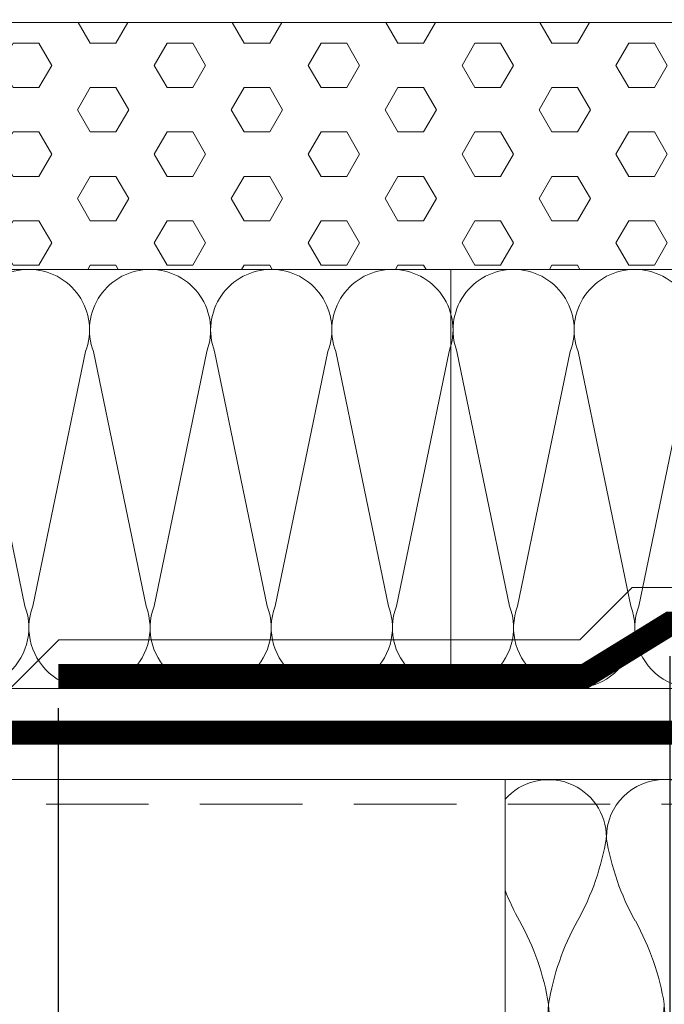
# Model space of a CAD drawing. Units: millimetres. Extents: x -783 to 35313, y 8450 to 18730.
# Drawn here: x 25842 to 26002, y 13525 to 13769 of the extents above; entities that cross this region are included whole.
import ezdxf

# ---------------------------------------------------------------- set-up
doc = ezdxf.new("R2010")
doc.units = ezdxf.units.MM
doc.linetypes.add('DIVIDE2', pattern=[15.875, 6.35, -3.175, 0, -3.175, 0, -3.175])
doc.linetypes.add('штриховая', pattern=[19.05, 12.7, -6.35])
doc.layers.get('0').update_dxf_attribs({"lineweight": 9})
doc.layers.get('Defpoints').update_dxf_attribs({"color": 8, "lineweight": 0})
for name, color, linetype, lineweight in [('Пленка разделительная', 82, 'DIVIDE2', 15), ('Проф. лист', 250, 'Continuous', 15), ('Размеры', 7, 'Continuous', 9), ('Стяжка', 7, 'Continuous', 15), ('Текст', 7, 'Continuous', 15)]:
    doc.layers.add(name, color=color, linetype=linetype, lineweight=lineweight)
doc.layers.add('Утеплитель контур', color=7, linetype='Continuous', lineweight=15, true_color=0xaa731c)
doc.layers.add('Утеплитель штрих', color=7, linetype='Continuous', lineweight=15, true_color=0xaa731c)
doc.styles.add('GOST-2.304_Type-B', font='txt')
doc.styles.add('Размеры', font='mipgost.shx', dxfattribs={"oblique": 15, "height": 30})
doc.dimstyles.new('dimention 1', dxfattribs={"dimtxt": 20, "dimasz": 18, "dimexe": 1.25, "dimexo": 8, "dimgap": 3, "dimtad": 1, "dimtxsty": 'Размеры', "dimblk": 'OBLIQUE', "dimcen": 2.5, "dimdle": 5, "dimclrd": 256, "dimclre": 256, "dimadec": 5, "dimazin": 0, "dimtfac": 1, "dimtmove": 0, "dimatfit": 3, "dimfxl": 1, "dimlwd": -1, "dimarcsym": 0})

# ---------------------------------------------------------------- blocks, each defined once
blk = doc.blocks.new('_Oblique')
at = {"color": 0, "linetype": 'ByBlock', "lineweight": -2}
blk.add_line((-0.5, -0.5), (0.5, 0.5), dxfattribs=at)
blk = doc.blocks.new('*D209')
at = {"layer": 'Defpoints', "color": 0, "transparency": 16777216}
for p in [(26003.44, 13619.02), (25852, 13606.07), (25852, 13460.45)]:
    blk.add_point(p, dxfattribs=at)
at = {"layer": 'Размеры', "lineweight": -2, "transparency": 16777216}
for p, q in [((26003.44, 13611.02), (26003.44, 13459.2)), ((25852, 13598.07), (25852, 13459.2))]:
    blk.add_line(p, q, dxfattribs=at)
at = {"layer": 'Размеры', "transparency": 16777216}
blk.add_line((26008.44, 13460.45), (25847, 13460.45), dxfattribs=at)
at = {"layer": 'Размеры', "transparency": 16777216, "xscale": 18, "yscale": 18, "zscale": 18, "rotation": 180}
blk.add_blockref('_Oblique', (25852, 13460.45), dxfattribs=at)
at = {"layer": 'Размеры', "transparency": 16777216, "xscale": 18, "yscale": 18, "zscale": 18}
blk.add_blockref('_Oblique', (26003.44, 13460.45), dxfattribs=at)
at = {"layer": 'Размеры', "color": 0, "lineweight": 9, "transparency": 16777216, "insert": (25927.72, 13473.45), "char_height": 20, "attachment_point": 5, "style": 'GOST-2.304_Type-B'}
blk.add_mtext('150', dxfattribs=at)
blk = doc.blocks.new('*U106')
at = {"color": 44, "lineweight": 9}
for p, q in [((-70.27, 55.65), (-78.97, 13.55)), ((-68.97, 55.65), (-60.27, 13.55)), ((-50.27, 55.65), (-58.97, 13.55)), ((-48.97, 55.65), (-40.27, 13.55)), ((-30.27, 55.65), (-38.97, 13.55)), ((-28.97, 55.65), (-20.27, 13.55)), ((-10.27, 55.65), (-18.97, 13.55)), ((-8.97, 55.65), (-0.27, 13.55)), ((9.73, 55.65), (1.03, 13.55)), ((11.03, 55.65), (19.73, 13.55)), ((29.73, 55.65), (21.03, 13.55)), ((31.03, 55.65), (39.73, 13.55))]:
    blk.add_line(p, q, dxfattribs=at)
for points in [[(-69.62, 69.2), (-89.62, 69.2)], [(-49.62, 69.2), (-69.62, 69.2)], [(-29.62, 69.2), (-49.62, 69.2)], [(-9.62, 69.2), (-29.62, 69.2)], [(10.38, 69.2), (-9.62, 69.2)], [(1, 69.2), (0, 69.2), (0, 0), (1, 0)], [(30.38, 69.2), (10.38, 69.2)], [(50.38, 69.2), (30.38, 69.2)], [(-89.62, 0), (-69.62, 0)], [(-69.62, 0), (-49.62, 0)], [(-49.62, 0), (-29.62, 0)], [(-29.62, 0), (-9.62, 0)], [(-9.62, 0), (10.38, 0)], [(10.38, 0), (30.38, 0)], [(30.38, 0), (50.38, 0)]]:
    blk.add_lwpolyline(points)
for centre, start, end in [((-79.62, 59.2), 339.2034, 200.7966), ((-59.62, 59.2), 339.2034, 200.7966), ((-39.62, 59.2), 339.2034, 200.7966), ((-19.62, 59.2), 339.2034, 200.7966), ((0.38, 59.2), 339.2034, 200.7966), ((20.38, 59.2), 339.2034, 200.7966), ((40.38, 59.2), 339.2034, 200.7966), ((-69.62, 10), 159.2034, 270), ((-69.62, 10), 270, 20.7966), ((-49.62, 10), 159.2034, 270), ((-49.62, 10), 270, 20.7966), ((-29.62, 10), 159.2034, 270), ((-29.62, 10), 270, 20.7966), ((-9.62, 10), 159.2034, 270), ((-9.62, 10), 270, 20.7966), ((10.38, 10), 159.2034, 270), ((10.38, 10), 270, 20.7966), ((30.38, 10), 159.2034, 270), ((30.38, 10), 270, 20.7966)]:
    blk.add_arc(centre, 10, start, end, dxfattribs=at)

msp = doc.modelspace()

# ---------------------------------------------------------------- hatches: boundary and pattern name
at = {"layer": 'Стяжка'}
h = msp.add_hatch(dxfattribs=at)
h.set_pattern_fill('HEX', color=4, scale=2)
h.set_pattern_definition([(0, (8086.263, -3141.87), (0, 10.9985226), [6.35, -12.7]), (120, (8086.263, -3141.87), (-9.525, -5.4992613), [6.35, -12.7]), (60, (8092.613, -3141.87), (-9.525, 5.4992613), [6.35, -12.7])])
h.paths.add_polyline_path([(26094.059, 13768.007), (26138.283, 13768.007), (26138.283, 13706.819), (26109.276, 13706.819), (26094.059, 13706.819)])
h.paths.add_polyline_path([(25962.427, 13765.523), (25977.147, 13765.523), (25977.147, 13768.007), (26088.696, 13768.007), (26088.696, 13706.819), (26079.276, 13706.819), (26049.276, 13706.819), (26019.276, 13706.819), (25989.276, 13706.819), (25962.414, 13706.819)])
h.paths.add_polyline_path([(25945.67, 13765.741), (25930.921, 13765.741), (25930.921, 13768.007), (25948.602, 13768.007), (25948.589, 13706.819), (25945.658, 13706.819)])
h.paths.add_polyline_path([(25948.602, 13768.007), (25959.493, 13768.007), (25959.481, 13706.819), (25959.276, 13706.819), (25948.589, 13706.819)])
h.paths.add_polyline_path([(25959.493, 13768.007), (25977.147, 13768.007), (25977.147, 13765.523), (25962.427, 13765.523), (25962.414, 13706.819), (25959.481, 13706.819)])
h.paths.add_polyline_path([(25603.246, 13706.819), (25603.246, 13768.007), (25930.921, 13768.007), (25930.921, 13765.741), (25945.67, 13765.741), (25945.658, 13706.819), (25929.276, 13706.819), (25899.276, 13706.819), (25869.276, 13706.819), (25839.276, 13706.819), (25809.276, 13706.819), (25779.276, 13706.819), (25749.276, 13706.819), (25719.276, 13706.819), (25689.276, 13706.819), (25659.276, 13706.819)])

# ---------------------------------------------------------------- linework, layer by layer
at = {"layer": 'Пленка разделительная', "ltscale": 3, "const_width": 6}
for points in [[(26147.775, 13767.004), (26147.775, 13618.988), (26003.443, 13619.023), (25982.41, 13606.065), (25852.002, 13606.065)], [(26954.02, 13592.03), (26327.905, 13592.03), (26314.992, 13577.513), (26298.885, 13565.301), (26278.614, 13560.686), (26258.199, 13564.993), (26241.773, 13577.112), (26229.522, 13592.03), (25603.544, 13592.03)]]:
    msp.add_lwpolyline(points, dxfattribs=at)
at = {"layer": 'Проф. лист', "color": 250, "lineweight": 9}
msp.add_line((26039.966, 13580.394), (25603.544, 13580.394), dxfattribs=at)
at = {"layer": 'Проф. лист', "color": 250, "linetype": 'штриховая', "lineweight": 9, "ltscale": 2}
msp.add_line((26064.889, 13574.296), (25603.544, 13574.296), dxfattribs=at)
at = {"layer": 'Стяжка', "color": 4}
msp.add_line((26138.283, 13768.007), (25603.246, 13768.007), dxfattribs=at)
at = {"layer": 'Утеплитель штрих', "lineweight": 9}
for p, q in [((26138.283, 13706.813), (25603.246, 13706.813)), ((25994.111, 13628.027), (25981.107, 13615.023)), ((25994.111, 13628.027), (26076.374, 13628.03)), ((25852.167, 13615.02), (25839.153, 13602.009)), ((25852.167, 13615.02), (25981.107, 13615.023)), ((25962.629, 13510.3), (25962.629, 13580.394))]:
    msp.add_line(p, q, dxfattribs=at)
at = {"layer": 'Утеплитель штрих', "color": 44, "lineweight": 9, "true_color": 0xac7a24}
for centre, radius, start, end in [((25973.39, 13566.063), 14.331, 0, 138.67133), ((26002.052, 13566.063), 14.331, 0, 180), ((25925.464, 13576.079), 63.058, 330.88838, 350.86117), ((26049.945, 13576.079), 63.058, 189.13883, 209.11162), ((26021.316, 13576.079), 63.058, 201.45546, 209.11162), ((25911.133, 13514.722), 63.058, 9.13883, 29.11162), ((26035.647, 13514.722), 63.058, 150.88838, 170.86117), ((25939.795, 13514.722), 63.058, 9.13883, 29.11162), ((25959.059, 13524.737), 14.331, 284.42226, 0), ((25987.721, 13524.737), 14.331, 180, 0), ((26016.383, 13524.737), 14.331, 180, 0)]:
    msp.add_arc(centre, radius, start, end, dxfattribs=at)

# ---------------------------------------------------------------- block references
at = {"layer": 'Утеплитель контур', "xscale": -1.5, "yscale": 1.5, "zscale": 1.5, "rotation": 180}
msp.add_blockref('*U106', (25949.175, 13706.819), dxfattribs=at)

# ---------------------------------------------------------------- texts
at = {"layer": 'Текст', "color": 0, "insert": (-623.14, 14290.628), "char_height": 50, "attachment_point": 1, "style": 'GOST-2.304_Type-B'}
msp.add_mtext_dynamic_manual_height_columns('\\pi664.66667;{\\W1.1;        \\P\\pi446.675;\\H0.6x;ООО "ТЕГОЛА РУФИНГ СЕЙЛЗ"\\P\\pi740;\\H1.66667x;\\P\\P\\P\\P\\P\\P\\P\\pi304.73246;\\H0.8x;АЛЬБОМ ТЕХНИЧЕСКИХ РЕШЕНИЙ\\P\\pi225.5323;ПО УСТРОЙСТВУ НЕЭКСПЛУАТИРУЕМОЙ\\P\\pi385.19929;КРОВЛИ ПО ОСНОВАНИЮ ИЗ\\P\\pi199.13225;ПРОФИЛИРОВАННОГО СТАЛЬНОГО ЛИСТА\\H1.25x;\\P\\pi740;\\P\\P\\P\\P\\P\\P\\pi481.19948;\\H0.6x;Шифр: ТЕГОЛА КРОВЛЯ-06 \\P\\pi525.74957;КРОВЛЯ Проф Мастер\\H1.66667x;\\P\\pi740;\\P\\P\\P\\P\\P\\P\\pi641.79127;\\H0.5x;Москва 2021}', width=1480, gutter_width=0, heights=[2296], dxfattribs=at)

# ---------------------------------------------------------------- dimensions: what is measured, and where the dimension line sits
at = {"layer": 'Размеры', "lineweight": 9}
dim = msp.add_linear_dim(base=(25852.002, 13460.449), p1=(26003.443, 13619.023), p2=(25852.002, 13606.065), angle=180, text='150', dimstyle='dimention 1', override={"dimtxsty": 'GOST-2.304_Type-B'}, dxfattribs=at)
dim.commit()
dim.dimension.update_dxf_attribs({"geometry": '*D209', "text_midpoint": (25927.722, 13473.449)})

doc.saveas('drawing.dxf')
